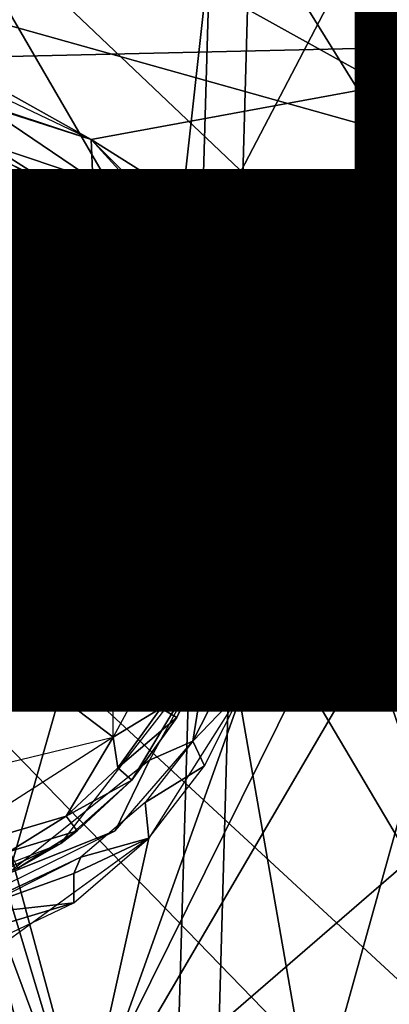
# Model space of a CAD drawing. Units: inches. Extents: x -12.2 to 11.4, y -10.6 to 10.4.
# Drawn here: x -1.8 to -1.7, y 0.4 to 0.8 of the extents above; entities that cross this region are included whole.
import ezdxf

# ---------------------------------------------------------------- set-up
doc = ezdxf.new("R2010")
doc.units = ezdxf.units.IN
doc.header["$MEASUREMENT"] = 0
for name, color, linetype in [('SEAT-BASE', 5, 'Continuous'), ('SEAT-FABRIC', 5, 'Continuous'), ('SEAT-PROD_NO', 7, 'Continuous')]:
    doc.layers.add(name, color=color, linetype=linetype)
doc.styles.get("Standard").update_dxf_attribs({"font": 'arial.ttf'})

msp = doc.modelspace()

# ---------------------------------------------------------------- linework, layer by layer
at = {"layer": 'SEAT-BASE'}
for points in [[(-1.09803, 0.59658, 15.61113), (-1.24384, 2.2482, 15.60477), (-1.721, 1.97528, 15.58393)], [(-1.09803, 0.59658, 15.61113), (-1.721, 1.97528, 15.58393), (-1.81055, 1.7767, 15.58002)], [(-1.09803, 0.59658, 15.61113), (-1.81055, 1.7767, 15.58002), (-2.18168, 1.25021, 15.56382)], [(-1.90133, 1.43801, 6.03303), (-1.26198, 0.66077, 6.30531), (-1.58698, 1.04867, 6.22207)], [(-1.50888, 1.03457, 6.22896), (-1.26198, 0.66077, 6.30531), (-1.90133, 1.43801, 6.03303)], [(-1.58955, 0.75944, 8.45708), (-1.95142, 1.38791, 8.07771), (-2.22637, 1.11284, 7.95527)], [(-1.38131, 1.11509, 8.48021), (-1.95142, 1.38791, 8.07771), (-1.58955, 0.75944, 8.45708)], [(-2.15479, 1.29001, 15.44677), (-1.57411, 0.30899, 15.47213), (-2.30147, 0.98147, 15.44037)], [(-2.15479, 1.29001, 15.44677), (-1.52953, 0.96146, 15.47407), (-1.57411, 0.30899, 15.47213)], [(-1.09803, 0.59658, 15.61113), (-2.18168, 1.25021, 15.56382), (-2.41383, 0.64986, 15.55369)], [(-2.03207, 0.79561, 14.26377), (-1.92653, 1.24326, 14.47061), (-1.83247, 1.17277, 14.30092)], [(-1.83247, 1.17277, 14.30092), (-1.90749, 0.74801, 14.11186), (-2.03207, 0.79561, 14.26377)], [(-1.90749, 0.74801, 14.11186), (-1.83247, 1.17277, 14.30092), (-1.72008, 1.10271, 14.14599)], [(-1.58955, 0.75944, 8.45708), (-2.22637, 1.11284, 7.95527), (-2.04142, 0.88622, 8.09391)], [(-1.72008, 1.10271, 14.14599), (-1.7647, 0.69994, 13.97883), (-1.90749, 0.74801, 14.11186)], [(-1.7647, 0.69994, 13.97883), (-1.72008, 1.10271, 14.14599), (-1.59152, 1.03152, 14.00826)], [(-1.8801, 0.81409, 14.52525), (-1.55772, 0.82156, 14.2236), (-1.87037, 1.047, 14.64249)], [(-1.4459, 1.03225, 14.22965), (-1.87037, 1.047, 14.64249), (-1.55772, 0.82156, 14.2236)], [(-1.59152, 1.03152, 14.00826), (-1.6065, 0.65135, 13.86688), (-1.7647, 0.69994, 13.97883)], [(-1.35032, 0.63174, 6.33341), (-1.67074, 1.00569, 6.27363), (-1.62536, 1.02889, 6.23979)], [(-1.40999, 0.61556, 6.37019), (-1.77315, 0.95306, 6.40277), (-1.67074, 1.00569, 6.27363)], [(-1.67074, 1.00569, 6.27363), (-1.35032, 0.63174, 6.33341), (-1.40999, 0.61556, 6.37019)], [(-2.30147, 0.98147, 15.44037), (-1.57411, 0.30899, 15.47213), (-2.30179, 0.24833, 15.44036)], [(-1.54389, 0.58333, 6.50747), (-1.87631, 0.89904, 6.62518), (-1.77315, 0.95306, 6.40277)], [(-1.77315, 0.95306, 6.40277), (-1.40999, 0.61556, 6.37019), (-1.54389, 0.58333, 6.50747)], [(-1.67604, 0.55412, 6.74103), (-2.02307, 0.82119, 7.3214), (-1.87631, 0.89904, 6.62518)], [(-1.87631, 0.89904, 6.62518), (-1.54389, 0.58333, 6.50747), (-1.67604, 0.55412, 6.74103)], [(-1.58955, 0.75944, 8.45708), (-2.04142, 0.88622, 8.09391), (-1.89792, 0.61989, 8.20701)], [(-2.02307, 0.82119, 7.3214), (-1.67604, 0.55412, 6.74103), (-1.85714, 0.51358, 7.45206)], [(-1.93369, 0.82038, 14.58746), (-1.8493, 0.80337, 14.4883), (-1.8015, 0.77668, 14.42985)], [(-1.55772, 0.82156, 14.2236), (-1.8801, 0.81409, 14.52525), (-1.8015, 0.77668, 14.42985)], [(-1.8015, 0.77668, 14.42985), (-1.60637, 0.65368, 14.20385), (-1.55772, 0.82156, 14.2236)], [(-1.8015, 0.77668, 14.42985), (-1.8493, 0.80337, 14.4883), (-1.85201, 0.79294, 14.48963)], [(-1.85201, 0.79294, 14.48963), (-1.80074, 0.7582, 14.42743), (-1.8015, 0.77668, 14.42985)], [(-1.80074, 0.7582, 14.42743), (-1.85201, 0.79294, 14.48963), (-1.84895, 0.77438, 14.49852)], [(-1.86655, 0.77442, 14.54499), (-1.90246, 0.77509, 14.75528), (-1.80376, 0.73606, 14.75528)], [(-1.86655, 0.77442, 14.54499), (-1.80376, 0.73606, 14.75528), (-1.7812, 0.72716, 14.42277)], [(-1.84895, 0.77438, 14.49852), (-1.80011, 0.74335, 14.45089), (-1.80074, 0.7582, 14.42743)], [(-1.80011, 0.74335, 14.45089), (-1.84895, 0.77438, 14.49852), (-1.83867, 0.76532, 14.50614)], [(-1.75896, 0.73394, 14.37378), (-1.60637, 0.65368, 14.20385), (-1.8015, 0.77668, 14.42985)], [(-1.74859, 0.71872, 14.35859), (-1.8015, 0.77668, 14.42985), (-1.80074, 0.7582, 14.42743)], [(-1.82535, 0.75102, 14.75528), (-1.87487, 0.77086, 14.75528), (-1.8602, 0.76641, 14.75835)], [(-1.82829, 0.74903, 14.76554), (-1.8602, 0.76641, 14.75835), (-1.86288, 0.75826, 14.77125)], [(-1.8602, 0.76641, 14.75835), (-1.82829, 0.74903, 14.76554), (-1.82535, 0.75102, 14.75528)], [(-1.80011, 0.74335, 14.45089), (-1.83867, 0.76532, 14.50614), (-1.82123, 0.75692, 14.48142)], [(-1.86288, 0.75826, 14.77125), (-1.92925, 0.75528, 14.77445), (-1.83146, 0.73171, 14.77445)], [(-1.58955, 0.75944, 8.45708), (-1.89792, 0.61989, 8.20701), (-1.80733, 0.31964, 8.28087)], [(-1.86288, 0.75826, 14.77125), (-1.83146, 0.73171, 14.77445), (-1.82829, 0.74903, 14.76554)], [(-1.58955, 0.75944, 8.45708), (-1.80733, 0.31964, 8.28087), (-1.59396, 0.00272, 8.54431)], [(-1.75827, 0.70149, 14.37847), (-1.80074, 0.7582, 14.42743), (-1.80011, 0.74335, 14.45089)], [(-1.80074, 0.7582, 14.42743), (-1.75827, 0.70149, 14.37847), (-1.74859, 0.71872, 14.35859)], [(-1.86589, 0.34456, 13.96102), (-1.90749, 0.74801, 14.11186), (-1.7647, 0.69994, 13.97883)], [(-1.81, 0.71554, 14.77445), (-1.82829, 0.74903, 14.76554), (-1.83146, 0.73171, 14.77445)], [(-1.79782, 0.73061, 14.75835), (-1.82535, 0.75102, 14.75528), (-1.82829, 0.74903, 14.76554)], [(-1.82829, 0.74903, 14.76554), (-1.80351, 0.72418, 14.77125), (-1.79782, 0.73061, 14.75835)], [(-1.82829, 0.74903, 14.76554), (-1.81, 0.71554, 14.77445), (-1.80351, 0.72418, 14.77125)], [(-1.79782, 0.73061, 14.75835), (-1.76688, 0.69531, 14.75528), (-1.82535, 0.75102, 14.75528)], [(-1.7812, 0.72716, 14.42277), (-1.75827, 0.70149, 14.37847), (-1.80011, 0.74335, 14.45089)], [(-1.7812, 0.72716, 14.42277), (-1.80376, 0.73606, 14.75528), (-1.76688, 0.69531, 14.75528)], [(-1.71982, 0.64542, 14.3068), (-1.60637, 0.65368, 14.20385), (-1.75896, 0.73394, 14.37378)], [(-1.78127, 0.70024, 14.77125), (-1.79782, 0.73061, 14.75835), (-1.80351, 0.72418, 14.77125)], [(-1.79782, 0.73061, 14.75835), (-1.78127, 0.70024, 14.77125), (-1.77444, 0.70544, 14.75835)], [(-1.77444, 0.70544, 14.75835), (-1.76688, 0.69531, 14.75528), (-1.79782, 0.73061, 14.75835)], [(-1.74207, 0.67082, 14.35652), (-1.75827, 0.70149, 14.37847), (-1.7812, 0.72716, 14.42277)], [(-1.7812, 0.72716, 14.42277), (-1.76688, 0.69531, 14.75528), (-1.76374, 0.70737, 14.3952)], [(-1.78127, 0.70024, 14.77125), (-1.80351, 0.72418, 14.77125), (-1.81, 0.71554, 14.77445)], [(-1.81, 0.71554, 14.77445), (-1.79134, 0.69565, 14.77445), (-1.78127, 0.70024, 14.77125)], [(-1.7414, 0.68012, 14.34395), (-1.74859, 0.71872, 14.35859), (-1.75827, 0.70149, 14.37847)], [(-1.74859, 0.71872, 14.35859), (-1.7414, 0.68012, 14.34395), (-1.73389, 0.69071, 14.33503)], [(-1.76374, 0.70737, 14.3952), (-1.76688, 0.69531, 14.75528), (-1.75331, 0.67051, 14.75528)], [(-1.76374, 0.70737, 14.3952), (-1.75331, 0.67051, 14.75528), (-1.73487, 0.65195, 14.34126)], [(-1.76489, 0.67411, 14.77125), (-1.77444, 0.70544, 14.75835), (-1.78127, 0.70024, 14.77125)], [(-1.77444, 0.70544, 14.75835), (-1.76489, 0.67411, 14.77125), (-1.75723, 0.67799, 14.75835)], [(-1.75723, 0.67799, 14.75835), (-1.76688, 0.69531, 14.75528), (-1.77444, 0.70544, 14.75835)], [(-1.75827, 0.70149, 14.37847), (-1.74207, 0.67082, 14.35652), (-1.7414, 0.68012, 14.34395)], [(-1.7647, 0.69994, 13.97883), (-1.69848, 0.32103, 13.85321), (-1.86589, 0.34456, 13.96102)], [(-1.78127, 0.70024, 14.77125), (-1.79134, 0.69565, 14.77445), (-1.76489, 0.67411, 14.77125)], [(-1.69848, 0.32103, 13.85321), (-1.7647, 0.69994, 13.97883), (-1.6065, 0.65135, 13.86688)], [(-1.79134, 0.69565, 14.77445), (-2.04295, 0.69121, 14.77445), (-1.79134, 0.50016, 14.77445)], [(-1.76489, 0.67411, 14.77125), (-1.79134, 0.69565, 14.77445), (-1.7657, 0.6482, 14.77445)], [(-1.75723, 0.67799, 14.75835), (-1.74385, 0.64388, 14.75528), (-1.76688, 0.69531, 14.75528)], [(-1.79134, 0.50016, 14.77445), (-2.04295, 0.69121, 14.77445), (-1.98139, 0.45433, 14.77445)], [(-1.73119, 0.64247, 14.32687), (-1.73389, 0.69071, 14.33503), (-1.7414, 0.68012, 14.34395)], [(-1.73389, 0.69071, 14.33503), (-1.73119, 0.64247, 14.32687), (-1.71982, 0.64542, 14.3068)], [(-1.73119, 0.64247, 14.32687), (-1.7414, 0.68012, 14.34395), (-1.74207, 0.67082, 14.35652)], [(-1.75354, 0.64544, 14.77125), (-1.75723, 0.67799, 14.75835), (-1.76489, 0.67411, 14.77125)], [(-1.75723, 0.67799, 14.75835), (-1.75354, 0.64544, 14.77125), (-1.7453, 0.64785, 14.75835)], [(-1.7453, 0.64785, 14.75835), (-1.74385, 0.64388, 14.75528), (-1.75723, 0.67799, 14.75835)], [(-1.76489, 0.67411, 14.77125), (-1.7657, 0.6482, 14.77445), (-1.75354, 0.64544, 14.77125)], [(-1.73487, 0.65195, 14.34126), (-1.75331, 0.67051, 14.75528), (-1.73877, 0.61644, 14.75528)], [(-1.72981, 0.63247, 14.32836), (-1.73119, 0.64247, 14.32687), (-1.74207, 0.67082, 14.35652)], [(-1.60637, 0.65368, 14.20385), (-1.80625, 0.31196, 14.31214), (-1.6059, 0.48524, 14.15471)], [(-1.73108, 0.52279, 14.28214), (-1.80625, 0.31196, 14.31214), (-1.60637, 0.65368, 14.20385)], [(-1.73487, 0.65195, 14.34126), (-1.73877, 0.61644, 14.75528), (-1.72618, 0.59537, 14.31108)], [(-1.73108, 0.52279, 14.28214), (-1.60637, 0.65368, 14.20385), (-1.71993, 0.56084, 14.28169)], [(-1.71993, 0.56084, 14.28169), (-1.60637, 0.65368, 14.20385), (-1.71982, 0.64542, 14.3068)], [(-1.09803, 0.59658, 15.61113), (-2.41383, 0.64986, 15.55369), (-2.21235, 0.53349, 15.56248)], [(-1.74741, 0.61333, 14.77125), (-1.7657, 0.6482, 14.77445), (-1.7657, 0.5476, 14.77445)], [(-1.75354, 0.64544, 14.77125), (-1.7657, 0.6482, 14.77445), (-1.74741, 0.61333, 14.77125)], [(-1.74741, 0.61333, 14.77125), (-1.7453, 0.64785, 14.75835), (-1.75354, 0.64544, 14.77125)], [(-1.7453, 0.64785, 14.75835), (-1.74741, 0.61333, 14.77125), (-1.73886, 0.61411, 14.75835)], [(-1.73886, 0.61411, 14.75835), (-1.74385, 0.64388, 14.75528), (-1.7453, 0.64785, 14.75835)], [(-1.6065, 0.65135, 13.86688), (-1.52893, 0.31737, 13.77575), (-1.69848, 0.32103, 13.85321)], [(-1.7392, 0.57834, 14.75835), (-1.74826, 0.53784, 14.75528), (-1.74385, 0.64388, 14.75528)], [(-1.7392, 0.57834, 14.75835), (-1.74385, 0.64388, 14.75528), (-1.73886, 0.61411, 14.75835)], [(-1.71577, 0.60163, 14.28947), (-1.71982, 0.64542, 14.3068), (-1.73119, 0.64247, 14.32687)], [(-1.73119, 0.64247, 14.32687), (-1.72618, 0.59537, 14.31108), (-1.71577, 0.60163, 14.28947)], [(-1.72981, 0.63247, 14.32836), (-1.72618, 0.59537, 14.31108), (-1.73119, 0.64247, 14.32687)], [(-1.82282, 0.31307, 8.26428), (-1.89792, 0.61989, 8.20701), (-1.91573, 0.60595, 8.19058)], [(-1.82282, 0.31307, 8.26428), (-1.80733, 0.31964, 8.28087), (-1.89792, 0.61989, 8.20701)], [(-1.72618, 0.59537, 14.31108), (-1.73877, 0.61644, 14.75528), (-1.74123, 0.56315, 14.75528)], [(-1.74741, 0.61333, 14.77125), (-1.7657, 0.5476, 14.77445), (-1.74773, 0.57929, 14.77125)], [(-1.74773, 0.57929, 14.77125), (-1.73886, 0.61411, 14.75835), (-1.74741, 0.61333, 14.77125)], [(-1.73886, 0.61411, 14.75835), (-1.74773, 0.57929, 14.77125), (-1.7392, 0.57834, 14.75835)], [(-1.91573, 0.60595, 8.19058), (-1.83485, 0.30652, 8.24345), (-1.82282, 0.31307, 8.26428)], [(-1.72963, 0.56081, 14.30334), (-1.71577, 0.60163, 14.28947), (-1.72618, 0.59537, 14.31108)], [(-1.71577, 0.60163, 14.28947), (-1.72963, 0.56081, 14.30334), (-1.71993, 0.56084, 14.28169)], [(-1.72618, 0.59537, 14.31108), (-1.74123, 0.56315, 14.75528), (-1.72963, 0.56081, 14.30334)], [(-1.39929, 0.21499, 6.55831), (-1.67604, 0.55412, 6.74103), (-1.54389, 0.58333, 6.50747)], [(-1.74773, 0.57929, 14.77125), (-1.7657, 0.5476, 14.77445), (-1.75511, 0.54531, 14.77125)], [(-1.75511, 0.54531, 14.77125), (-1.7392, 0.57834, 14.75835), (-1.74773, 0.57929, 14.77125)], [(-1.10247, 0.57722, 15.63064), (-2.19387, 0.52991, 15.58299), (-1.07149, -0.54622, 15.632)], [(-1.7392, 0.57834, 14.75835), (-1.75511, 0.54531, 14.77125), (-1.74695, 0.54264, 14.75835)], [(-1.74695, 0.54264, 14.75835), (-1.74826, 0.53784, 14.75528), (-1.7392, 0.57834, 14.75835)], [(-1.73911, 0.52859, 14.30382), (-1.74123, 0.56315, 14.75528), (-1.74826, 0.53784, 14.75528)], [(-1.72963, 0.56081, 14.30334), (-1.74123, 0.56315, 14.75528), (-1.73911, 0.52859, 14.30382)], [(-1.73911, 0.52859, 14.30382), (-1.71993, 0.56084, 14.28169), (-1.72963, 0.56081, 14.30334)], [(-1.71993, 0.56084, 14.28169), (-1.73911, 0.52859, 14.30382), (-1.73108, 0.52279, 14.28214)], [(-1.55718, 0.20445, 6.80233), (-1.85714, 0.51358, 7.45206), (-1.67604, 0.55412, 6.74103)], [(-1.67604, 0.55412, 6.74103), (-1.39929, 0.21499, 6.55831), (-1.55718, 0.20445, 6.80233)], [(-1.76928, 0.51357, 14.77125), (-1.7657, 0.5476, 14.77445), (-1.79134, 0.50016, 14.77445)], [(-1.75511, 0.54531, 14.77125), (-1.7657, 0.5476, 14.77445), (-1.76928, 0.51357, 14.77125)], [(-1.76928, 0.51357, 14.77125), (-1.74695, 0.54264, 14.75835), (-1.75511, 0.54531, 14.77125)], [(-1.74695, 0.54264, 14.75835), (-1.76928, 0.51357, 14.77125), (-1.76185, 0.50928, 14.75835)], [(-1.76185, 0.50928, 14.75835), (-1.74826, 0.53784, 14.75528), (-1.74695, 0.54264, 14.75835)], [(-1.78276, 0.48025, 14.75835), (-1.81561, 0.45094, 14.75528), (-1.74826, 0.53784, 14.75528)], [(-1.78276, 0.48025, 14.75835), (-1.74826, 0.53784, 14.75528), (-1.76185, 0.50928, 14.75835)], [(-1.75452, 0.4983, 14.31216), (-1.74826, 0.53784, 14.75528), (-1.77462, 0.4896, 14.75528)], [(-1.73911, 0.52859, 14.30382), (-1.74826, 0.53784, 14.75528), (-1.75452, 0.4983, 14.31216)], [(-1.07149, -0.54622, 15.632), (-2.19387, 0.52991, 15.58299), (-2.15757, -0.55938, 15.58458)], [(-1.75452, 0.4983, 14.31216), (-1.73108, 0.52279, 14.28214), (-1.73911, 0.52859, 14.30382)], [(-1.77489, 0.45347, 14.3074), (-1.80625, 0.31196, 14.31214), (-1.73108, 0.52279, 14.28214)], [(-1.73108, 0.52279, 14.28214), (-1.75452, 0.4983, 14.31216), (-1.74911, 0.48702, 14.29046)], [(-1.84057, 0.2964, 8.19547), (-1.85714, 0.51358, 7.45206), (-1.76991, 0.192, 7.52458)], [(-1.85714, 0.51358, 7.45206), (-1.55718, 0.20445, 6.80233), (-1.76991, 0.192, 7.52458)], [(-1.76928, 0.51357, 14.77125), (-1.79134, 0.50016, 14.77445), (-1.78918, 0.48595, 14.77125)], [(-1.78918, 0.48595, 14.77125), (-1.76185, 0.50928, 14.75835), (-1.76928, 0.51357, 14.77125)], [(-1.76185, 0.50928, 14.75835), (-1.78918, 0.48595, 14.77125), (-1.78276, 0.48025, 14.75835)], [(-1.81313, 0.46371, 14.77125), (-1.79134, 0.50016, 14.77445), (-1.87843, 0.44431, 14.77445)], [(-1.78918, 0.48595, 14.77125), (-1.79134, 0.50016, 14.77445), (-1.81313, 0.46371, 14.77125)], [(-1.75452, 0.4983, 14.31216), (-1.77462, 0.4896, 14.75528), (-1.79046, 0.4568, 14.34123)], [(-1.7766, 0.46995, 14.32912), (-1.74911, 0.48702, 14.29046), (-1.75452, 0.4983, 14.31216)], [(-1.79046, 0.4568, 14.34123), (-1.77462, 0.4896, 14.75528), (-1.83986, 0.43712, 14.75528)], [(-1.81313, 0.46371, 14.77125), (-1.78276, 0.48025, 14.75835), (-1.78918, 0.48595, 14.77125)], [(-1.6059, 0.48524, 14.15471), (-1.80625, 0.31196, 14.31214), (-1.61481, 0.29403, 14.12641)], [(-1.74911, 0.48702, 14.29046), (-1.7766, 0.46995, 14.32912), (-1.77489, 0.45347, 14.3074)], [(-1.80793, 0.45688, 14.75835), (-1.81561, 0.45094, 14.75528), (-1.78276, 0.48025, 14.75835)], [(-1.78276, 0.48025, 14.75835), (-1.81313, 0.46371, 14.77125), (-1.80793, 0.45688, 14.75835)], [(-1.8063, 0.44469, 14.35594), (-1.77489, 0.45347, 14.3074), (-1.7766, 0.46995, 14.32912)], [(-1.81313, 0.46371, 14.77125), (-1.87843, 0.44431, 14.77445), (-1.83926, 0.44733, 14.77125)], [(-1.83926, 0.44733, 14.77125), (-1.80793, 0.45688, 14.75835), (-1.81313, 0.46371, 14.77125)], [(-1.79046, 0.4568, 14.34123), (-1.83986, 0.43712, 14.75528), (-1.87231, 0.4166, 14.42329)], [(-1.80793, 0.45688, 14.75835), (-1.83926, 0.44733, 14.77125), (-1.83538, 0.43967, 14.75835)], [(-1.83538, 0.43967, 14.75835), (-1.81561, 0.45094, 14.75528), (-1.80793, 0.45688, 14.75835)], [(-1.86551, 0.42773, 14.75835), (-1.89099, 0.42193, 14.75528), (-1.81561, 0.45094, 14.75528)], [(-1.86551, 0.42773, 14.75835), (-1.81561, 0.45094, 14.75528), (-1.83538, 0.43967, 14.75835)], [(-1.84095, 0.40542, 14.3607), (-1.80625, 0.31196, 14.31214), (-1.77489, 0.45347, 14.3074)], [(-1.77489, 0.45347, 14.3074), (-1.80951, 0.43714, 14.34239), (-1.80955, 0.42352, 14.33421)], [(-1.77489, 0.45347, 14.3074), (-1.8063, 0.44469, 14.35594), (-1.80951, 0.43714, 14.34239)], [(-1.86395, 0.41756, 14.40543), (-1.80951, 0.43714, 14.34239), (-1.8063, 0.44469, 14.35594)], [(-1.84927, 0.42301, 14.39893), (-1.86395, 0.41756, 14.40543), (-1.8063, 0.44469, 14.35594)], [(-1.86395, 0.41756, 14.40543), (-1.80955, 0.42352, 14.33421), (-1.80951, 0.43714, 14.34239)], [(-1.80955, 0.42352, 14.33421), (-1.87151, 0.40491, 14.39308), (-1.87358, 0.39324, 14.38965)], [(-1.80955, 0.42352, 14.33421), (-1.86395, 0.41756, 14.40543), (-1.87151, 0.40491, 14.39308)], [(-1.84095, 0.40542, 14.3607), (-1.87747, 0.28595, 14.37701), (-1.80625, 0.31196, 14.31214)]]:
    msp.add_3dface(points, dxfattribs=at)
at = {"layer": 'SEAT-FABRIC'}
for points in [[(-1.75193, 0.02696, 15.89798), (-2.79477, 0.02696, 15.90781), (-2.76191, 1.27482, 15.88663), (-1.71707, 1.27277, 15.83266)], [(-0.55014, 0.02696, 15.98101), (-1.75193, 0.02696, 15.89798), (-1.71707, 1.27277, 15.83266), (-0.52299, 1.27001, 15.87071)], [(-0.62379, 0.02696, 17.66308), (-0.59502, 1.23039, 17.65987), (-1.73604, 1.22942, 17.59173), (-1.77078, 0.02696, 17.59197)], [(-2.68202, 1.22848, 17.58673), (-2.71421, 0.02696, 17.58653), (-1.77078, 0.02696, 17.59197), (-1.73604, 1.22942, 17.59173)]]:
    msp.add_3dface(points, dxfattribs=at)

# ---------------------------------------------------------------- texts
at = {"layer": 'SEAT-PROD_NO', "flags": 8}
msp.add_attdef('PROD_NO', (-1.47224, -5.24794), 'NOVHN1', height=2, rotation=90, dxfattribs=at)

doc.saveas('drawing.dxf')
